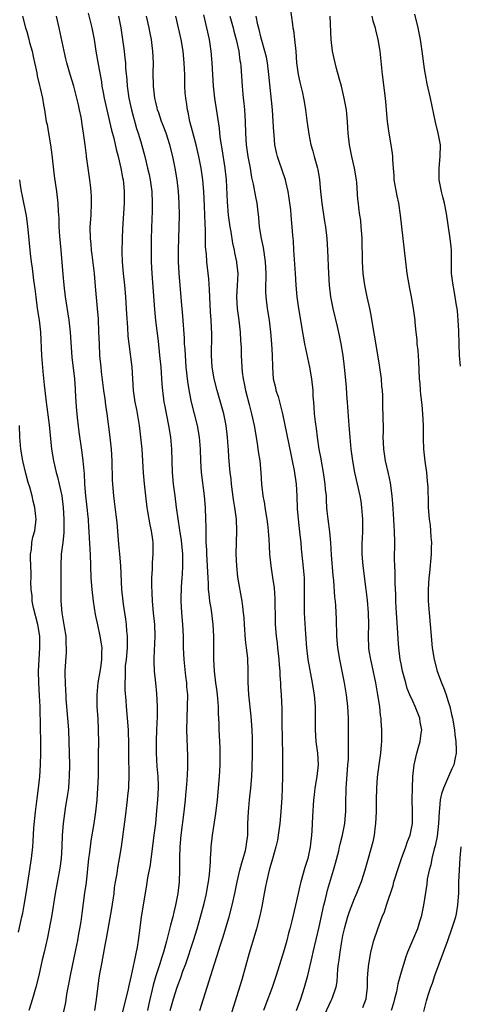
# Model space of a CAD drawing. Units: inches. Extents: x 2631000 to 2634000, y 1473000 to 1476000.
# Drawn here: x 2631098 to 2631173, y 1474846 to 1475014 of the extents above; entities that cross this region are included whole.
import ezdxf

# ---------------------------------------------------------------- set-up
doc = ezdxf.new("R2010")
doc.units = ezdxf.units.IN
doc.header["$MEASUREMENT"] = 0
doc.layers.add('LD26311473_2ft', color=219, linetype='Continuous')

msp = doc.modelspace()

# ---------------------------------------------------------------- linework, layer by layer
at = {"layer": 'LD26311473_2ft'}
for points, elevation in [([(2631109.5, 1475015.5), (2631109.92, 1475013.92), (2631110.15, 1475013), (2631110.52, 1475011), (2631110.83, 1475009), (2631111.2, 1475006.8), (2631111.76, 1475003.76), (2631111.86, 1475003), (2631112.05, 1475001.95), (2631112.25, 1475001), (2631112.69, 1474999), (2631113.51, 1474995.51), (2631113.86, 1474994.14), (2631114.28, 1474992.28), (2631114.62, 1474991), (2631115.11, 1474989), (2631115.39, 1474987.39), (2631115.48, 1474987), (2631115.55, 1474986.45), (2631115.67, 1474985), (2631115.66, 1474983.66), (2631115.67, 1474983), (2631115.36, 1474978.64), (2631115.29, 1474977), (2631115.27, 1474974.73), (2631115.33, 1474973), (2631115.51, 1474971), (2631115.74, 1474969), (2631115.91, 1474967), (2631116.02, 1474965), (2631116.06, 1474964.06), (2631116.21, 1474961.79), (2631116.29, 1474960.29), (2631116.43, 1474959), (2631116.97, 1474955), (2631117.1, 1474953), (2631117.22, 1474951), (2631117.5, 1474949), (2631117.74, 1474947.74), (2631118.2, 1474945), (2631118.47, 1474943), (2631118.67, 1474941), (2631118.93, 1474936.93), (2631119.07, 1474935.07), (2631119.28, 1474933), (2631119.54, 1474931), (2631119.67, 1474930.33), (2631120.05, 1474928.05), (2631120.28, 1474927), (2631120.51, 1474925.49), (2631120.56, 1474925), (2631120.58, 1474923), (2631120.44, 1474921.56), (2631120.43, 1474920.43), (2631120.34, 1474919), (2631120.33, 1474917.67), (2631120.39, 1474916.39), (2631120.42, 1474915), (2631120.59, 1474913), (2631120.82, 1474911), (2631120.92, 1474909), (2631120.73, 1474905.27), (2631120.7, 1474905), (2631120.7, 1474904.7), (2631120.78, 1474903), (2631121.03, 1474901), (2631121.21, 1474899.21), (2631121.27, 1474897), (2631121.27, 1474895.27), (2631121.21, 1474893), (2631121.13, 1474891.13), (2631121.11, 1474889), (2631121.25, 1474886.75), (2631121.41, 1474885), (2631121.44, 1474883.44), (2631121.44, 1474883), (2631121.34, 1474881), (2631121.21, 1474879.21), (2631121, 1474877), (2631120.74, 1474875), (2631120.1, 1474869.9), (2631119.67, 1474867.67), (2631119.5, 1474866.5), (2631118.88, 1474863), (2631118.56, 1474861), (2631118.51, 1474860.51), (2631118.14, 1474857.86), (2631118.04, 1474857), (2631117.85, 1474855.85), (2631117.37, 1474853.37), (2631116.86, 1474851), (2631116.5, 1474849.5), (2631116.41, 1474849), (2631116.23, 1474848.23), (2631114.92, 1474843)], 10452), ([(2631129.23, 1475015.23), (2631129.75, 1475013), (2631130.17, 1475011), (2631130.46, 1475009), (2631130.64, 1475007), (2631130.89, 1475003), (2631131.1, 1475001), (2631131.87, 1474995.87), (2631131.93, 1474995), (2631132.05, 1474993.95), (2631132.21, 1474993), (2631132.34, 1474992.34), (2631132.89, 1474989), (2631133.08, 1474987), (2631133.27, 1474983.27), (2631133.46, 1474981), (2631133.72, 1474979), (2631133.88, 1474978.12), (2631134.19, 1474976.19), (2631134.45, 1474975), (2631134.53, 1474974.53), (2631134.86, 1474973), (2631134.88, 1474972.88), (2631135.06, 1474971), (2631134.96, 1474968.96), (2631134.84, 1474967), (2631134.96, 1474965), (2631135.25, 1474963), (2631135.48, 1474961), (2631135.55, 1474959.55), (2631135.63, 1474958.37), (2631135.67, 1474957), (2631135.78, 1474955), (2631135.85, 1474954.15), (2631136, 1474953), (2631136.18, 1474952.18), (2631136.39, 1474951), (2631137, 1474948.59), (2631137.43, 1474947), (2631137.87, 1474945), (2631138.21, 1474943), (2631138.44, 1474941.56), (2631138.57, 1474940.57), (2631138.82, 1474939), (2631139.03, 1474937), (2631139.16, 1474935), (2631139.36, 1474933), (2631139.62, 1474931.62), (2631139.7, 1474931), (2631140.06, 1474929), (2631140.15, 1474928.15), (2631140.3, 1474927), (2631140.4, 1474925.6), (2631140.43, 1474924.43), (2631140.52, 1474923), (2631140.73, 1474921), (2631141.04, 1474919.04), (2631141.29, 1474917.29), (2631141.42, 1474915.42), (2631141.46, 1474911.46), (2631141.48, 1474911), (2631141.63, 1474909), (2631141.8, 1474907.8), (2631141.87, 1474907), (2631142.08, 1474905), (2631142.13, 1474904.13), (2631142.25, 1474903), (2631142.27, 1474902.27), (2631142.38, 1474901), (2631142.39, 1474900.39), (2631142.47, 1474899), (2631142.59, 1474896.59), (2631142.63, 1474894.63), (2631142.66, 1474891), (2631142.7, 1474889.3), (2631142.72, 1474887), (2631142.7, 1474885), (2631142.66, 1474883), (2631142.59, 1474881.41), (2631142.43, 1474879), (2631142.25, 1474877), (2631142.01, 1474875), (2631141.86, 1474874.14), (2631141.61, 1474873), (2631141, 1474870.94), (2631140.57, 1474869.43), (2631140.43, 1474869), (2631139.96, 1474867), (2631139.8, 1474866.2), (2631139.61, 1474865), (2631139.19, 1474862.81), (2631138.82, 1474861.18), (2631138.27, 1474859), (2631137.99, 1474858.01), (2631137, 1474854.8), (2631135.75, 1474850.25), (2631133.73, 1474843.73)], 10444), ([(2631144.07, 1475016.07), (2631144.42, 1475013.58), (2631144.51, 1475013), (2631144.59, 1475012.59), (2631144.8, 1475011), (2631144.99, 1475008.99), (2631145.13, 1475007), (2631145.43, 1475005), (2631145.7, 1475003.7), (2631145.87, 1475003), (2631146.12, 1475001.88), (2631146.31, 1475001), (2631146.41, 1475000.41), (2631146.64, 1474999), (2631146.86, 1474997.14), (2631147.2, 1474994.8), (2631147.57, 1474993), (2631147.9, 1474991.9), (2631148.12, 1474991), (2631148.57, 1474989.43), (2631148.71, 1474989), (2631148.76, 1474988.76), (2631149.07, 1474987), (2631149.23, 1474985), (2631149.42, 1474983), (2631149.9, 1474979.9), (2631150.07, 1474979), (2631150.31, 1474977), (2631150.43, 1474975), (2631150.57, 1474971), (2631150.68, 1474969), (2631150.91, 1474967), (2631151.31, 1474965), (2631152.07, 1474961.93), (2631152.42, 1474960.42), (2631152.71, 1474959), (2631153.04, 1474957), (2631153.28, 1474955), (2631153.62, 1474951.62), (2631153.69, 1474950.31), (2631153.79, 1474949), (2631154.05, 1474945), (2631154.23, 1474943), (2631154.43, 1474941), (2631154.67, 1474939), (2631155.01, 1474937), (2631155.93, 1474933), (2631156.1, 1474932.1), (2631156.25, 1474931), (2631156.34, 1474929.66), (2631156.41, 1474929), (2631156.39, 1474927), (2631156.33, 1474925.67), (2631156.29, 1474925), (2631156.27, 1474924.27), (2631156.29, 1474923), (2631156.48, 1474921), (2631156.97, 1474916.97), (2631157.18, 1474915.18), (2631157.36, 1474913), (2631157.4, 1474911), (2631157.35, 1474909), (2631157.43, 1474907), (2631157.5, 1474906.5), (2631157.76, 1474905), (2631157.99, 1474903.99), (2631158.6, 1474901), (2631158.97, 1474899), (2631159.29, 1474897), (2631159.44, 1474895.44), (2631159.51, 1474895), (2631159.55, 1474894.45), (2631159.63, 1474893), (2631159.64, 1474891), (2631159.58, 1474890.42), (2631159.48, 1474889), (2631159.19, 1474887), (2631158.92, 1474884.92), (2631158.79, 1474883), (2631158.74, 1474881), (2631158.74, 1474879), (2631158.65, 1474877), (2631158.58, 1474876.58), (2631158.38, 1474875), (2631158.15, 1474873.85), (2631157.38, 1474871), (2631156.81, 1474869), (2631156.16, 1474867), (2631155.38, 1474865), (2631155, 1474864.12), (2631154.12, 1474861.88), (2631153.82, 1474861), (2631153.26, 1474859), (2631153, 1474857.83), (2631152.8, 1474856.8), (2631152.5, 1474855), (2631152.34, 1474853.66), (2631152.24, 1474853), (2631152.14, 1474852.14), (2631152.08, 1474851), (2631152.01, 1474849.99), (2631151.83, 1474849), (2631151.16, 1474847), (2631151, 1474846.69), (2631149.58, 1474843.58)], 10438), ([(2631173.15, 1474955.15), (2631173.01, 1474957.01), (2631172.92, 1474959), (2631172.85, 1474961.15), (2631172.77, 1474963), (2631172.63, 1474964.63), (2631172.59, 1474965), (2631172.49, 1474965.51), (2631172.26, 1474967), (2631172.08, 1474968.08), (2631171.88, 1474969), (2631171.63, 1474971), (2631171.61, 1474975), (2631171.56, 1474975.56), (2631171.39, 1474977), (2631170.74, 1474981.26), (2631170.4, 1474983), (2631170.13, 1474984.13), (2631169.9, 1474985), (2631169.52, 1474987), (2631169.5, 1474989), (2631169.7, 1474991), (2631169.71, 1474993), (2631169.36, 1474995), (2631168.88, 1474996.88), (2631168, 1475001), (2631167.44, 1475003.44), (2631167.15, 1475005), (2631167, 1475005.97), (2631166.6, 1475009), (2631166.3, 1475011), (2631165.92, 1475013), (2631165.36, 1475015.36)], 10432), ([(2631098.28, 1475015), (2631098.81, 1475013), (2631099, 1475012.39), (2631099.3, 1475011.3), (2631099.49, 1475010.51), (2631099.9, 1475009), (2631100.12, 1475008.12), (2631100.71, 1475005.29), (2631100.79, 1475004.79), (2631101.16, 1475003.16), (2631101.31, 1475002.69), (2631101.68, 1475001), (2631101.85, 1474999.85), (2631102.02, 1474999), (2631102.17, 1474998.17), (2631102.33, 1474997), (2631102.47, 1474996.47), (2631102.71, 1474995), (2631103.08, 1474993), (2631103.3, 1474991.3), (2631103.7, 1474987.7), (2631104.1, 1474985), (2631104.34, 1474983), (2631104.38, 1474981.62), (2631104.47, 1474980.47), (2631104.49, 1474979), (2631104.6, 1474977.4), (2631104.82, 1474975), (2631105.16, 1474970.84), (2631105.34, 1474969), (2631105.57, 1474967), (2631106.17, 1474963), (2631106.4, 1474961), (2631106.71, 1474956.71), (2631107.14, 1474953), (2631107.27, 1474951.27), (2631107.3, 1474951), (2631107.39, 1474949), (2631107.53, 1474947.53), (2631107.55, 1474947), (2631107.62, 1474946.38), (2631107.93, 1474943.93), (2631108.42, 1474940.42), (2631108.61, 1474939), (2631108.75, 1474937.25), (2631108.81, 1474936.81), (2631108.88, 1474935), (2631109.02, 1474933), (2631109.27, 1474931), (2631109.42, 1474929.42), (2631109.48, 1474929), (2631109.55, 1474927.55), (2631109.61, 1474927), (2631109.67, 1474925.67), (2631109.72, 1474925), (2631109.77, 1474923.77), (2631109.82, 1474923), (2631109.96, 1474919), (2631110.12, 1474917), (2631110.36, 1474915), (2631110.7, 1474912.7), (2631111.07, 1474910.93), (2631111.51, 1474909), (2631111.72, 1474907.72), (2631111.82, 1474907), (2631111.79, 1474906.21), (2631111.78, 1474905), (2631111.59, 1474903.59), (2631111.18, 1474901), (2631111, 1474899), (2631111.01, 1474897), (2631111.14, 1474894.86), (2631111.23, 1474893), (2631111.24, 1474890.76), (2631111.21, 1474889), (2631111.2, 1474885), (2631111.11, 1474883), (2631110.96, 1474881), (2631110.74, 1474879), (2631110.46, 1474877), (2631109.96, 1474874.03), (2631109.82, 1474873), (2631109.67, 1474871.67), (2631109.58, 1474871), (2631109.13, 1474866.87), (2631108.9, 1474865.1), (2631108.4, 1474861.6), (2631108.22, 1474860.22), (2631108.04, 1474859), (2631107.87, 1474858.13), (2631107.68, 1474857), (2631107.36, 1474855.36), (2631106.43, 1474851), (2631106.22, 1474849.78), (2631105.82, 1474847.82), (2631105.61, 1474846.39), (2631104.87, 1474843)], 10456), ([(2631110.64, 1474845), (2631110.92, 1474846.92), (2631111.4, 1474850.6), (2631111.56, 1474851.56), (2631111.82, 1474853), (2631112.02, 1474853.98), (2631112.48, 1474856.48), (2631112.66, 1474857.34), (2631113.57, 1474862.43), (2631113.92, 1474865), (2631114.03, 1474865.97), (2631114.2, 1474867), (2631114.46, 1474868.46), (2631114.58, 1474869.42), (2631114.88, 1474871), (2631115.19, 1474873), (2631115.86, 1474878.14), (2631116.22, 1474881), (2631116.3, 1474881.7), (2631116.43, 1474883), (2631116.52, 1474885.48), (2631116.44, 1474888.44), (2631116.43, 1474891), (2631116.4, 1474892.4), (2631116.38, 1474893), (2631116.23, 1474895), (2631116.04, 1474897), (2631115.98, 1474898.02), (2631115.82, 1474899.82), (2631115.8, 1474901), (2631115.87, 1474902.13), (2631115.86, 1474903), (2631115.91, 1474903.91), (2631116.03, 1474905), (2631116.2, 1474907), (2631116.24, 1474908.24), (2631116.22, 1474909), (2631116.11, 1474909.89), (2631116.04, 1474911), (2631115.92, 1474911.92), (2631115.52, 1474914.48), (2631115.46, 1474915), (2631115.26, 1474917), (2631115.1, 1474921), (2631114.93, 1474923), (2631114.76, 1474924.76), (2631114.45, 1474928.45), (2631114.28, 1474929.72), (2631114.03, 1474932.02), (2631113.88, 1474933), (2631113.71, 1474935), (2631113.68, 1474935.68), (2631113.6, 1474939), (2631113.48, 1474941), (2631113.26, 1474943), (2631112.73, 1474947), (2631112.5, 1474948.5), (2631112.4, 1474949.6), (2631112.2, 1474951), (2631111.78, 1474954.22), (2631111.7, 1474955), (2631111.52, 1474957), (2631111.41, 1474959), (2631111.34, 1474961), (2631111.24, 1474963.24), (2631111.1, 1474965), (2631110.78, 1474968.78), (2631110.56, 1474971), (2631110.19, 1474974.19), (2631110.08, 1474975), (2631110, 1474976), (2631109.88, 1474977), (2631109.87, 1474979), (2631110, 1474981), (2631110.09, 1474983), (2631110.08, 1474984.08), (2631110.02, 1474985), (2631109.88, 1474986.12), (2631109.79, 1474987), (2631109.43, 1474989.43), (2631109.22, 1474991), (2631109.19, 1474991.19), (2631108.98, 1474993.02), (2631108.71, 1474995), (2631108.45, 1474996.45), (2631108.41, 1474997), (2631108.3, 1474997.7), (2631108.03, 1474999), (2631107.83, 1474999.83), (2631107.59, 1475001), (2631107.05, 1475003.05), (2631106.42, 1475005), (2631105.85, 1475007), (2631105.7, 1475007.7), (2631105.4, 1475009), (2631104.55, 1475013), (2631104.07, 1475015)], 10454), ([(2631114.7, 1475015), (2631115.1, 1475013), (2631115.38, 1475011), (2631115.63, 1475009), (2631115.79, 1475007.79), (2631115.86, 1475007), (2631115.91, 1475006.09), (2631116.09, 1475004.09), (2631116.16, 1475003), (2631116.45, 1475001), (2631116.91, 1474999), (2631117.79, 1474995.79), (2631118.05, 1474995), (2631118.49, 1474993.51), (2631119.16, 1474991), (2631119.66, 1474989), (2631119.92, 1474987.92), (2631120.1, 1474987), (2631120.37, 1474985), (2631120.45, 1474983), (2631120.44, 1474981.56), (2631120.38, 1474980.38), (2631120.29, 1474977), (2631120.26, 1474975), (2631120.28, 1474973), (2631120.38, 1474971), (2631120.82, 1474964.82), (2631121.01, 1474962.99), (2631121.44, 1474959.44), (2631121.7, 1474957), (2631121.9, 1474955), (2631122.09, 1474952.09), (2631122.19, 1474951), (2631122.46, 1474949), (2631122.53, 1474948.53), (2631123.26, 1474945), (2631123.59, 1474943), (2631123.73, 1474941), (2631123.78, 1474939), (2631123.87, 1474937), (2631124.05, 1474935), (2631124.29, 1474933), (2631124.56, 1474931), (2631125.14, 1474927.14), (2631125.38, 1474925.38), (2631125.61, 1474923), (2631125.64, 1474922.36), (2631125.65, 1474921), (2631125.55, 1474919.55), (2631125.54, 1474919), (2631125.41, 1474917.41), (2631125.35, 1474915.35), (2631125.35, 1474915), (2631125.47, 1474913), (2631125.64, 1474911), (2631125.73, 1474909), (2631125.75, 1474907), (2631125.84, 1474905), (2631126.14, 1474902.14), (2631126.29, 1474901), (2631126.33, 1474900.33), (2631126.46, 1474899), (2631126.45, 1474897), (2631126.35, 1474895), (2631126.33, 1474893), (2631126.48, 1474888.48), (2631126.46, 1474886.46), (2631126.37, 1474884.37), (2631126.27, 1474883), (2631126.15, 1474881.85), (2631126.09, 1474881), (2631125.85, 1474879), (2631125.32, 1474875), (2631125.16, 1474873), (2631125.12, 1474871.12), (2631125.12, 1474869), (2631125.05, 1474867), (2631124.83, 1474865), (2631124.45, 1474863), (2631124.15, 1474861.85), (2631123.95, 1474861), (2631123.58, 1474859.58), (2631123.32, 1474858.68), (2631122.87, 1474856.87), (2631122.36, 1474855), (2631122.02, 1474853.98), (2631121.74, 1474853), (2631121.08, 1474850.92), (2631120.63, 1474849.37), (2631119.87, 1474846.13), (2631119.63, 1474845)], 10450), ([(2631123.53, 1474845), (2631124.09, 1474847), (2631124.73, 1474849), (2631125, 1474849.76), (2631125.35, 1474850.65), (2631125.71, 1474851.71), (2631126.19, 1474853), (2631127.51, 1474857), (2631128.14, 1474859), (2631128.73, 1474861), (2631129.33, 1474863.33), (2631129.71, 1474865), (2631129.9, 1474866.1), (2631130.08, 1474867), (2631130.26, 1474868.26), (2631130.43, 1474870.43), (2631130.43, 1474871), (2631130.54, 1474872.54), (2631130.55, 1474873), (2631130.78, 1474875), (2631131.33, 1474878.67), (2631131.61, 1474881), (2631131.8, 1474883), (2631131.95, 1474885), (2631132.07, 1474887), (2631132.08, 1474889), (2631132.05, 1474889.95), (2631131.92, 1474893), (2631131.91, 1474894.09), (2631131.8, 1474895.8), (2631131.79, 1474897), (2631131.67, 1474898.33), (2631131.54, 1474899.54), (2631131.33, 1474901), (2631131.09, 1474903), (2631131, 1474905), (2631131, 1474909), (2631130.89, 1474911), (2631130.56, 1474913.44), (2631130.31, 1474915), (2631130.16, 1474916.16), (2631130.09, 1474917), (2631130.07, 1474917.93), (2631129.99, 1474919), (2631129.95, 1474919.95), (2631129.93, 1474921), (2631129.81, 1474923), (2631129.78, 1474923.78), (2631129.69, 1474925), (2631129.65, 1474926.35), (2631129.66, 1474927.66), (2631129.63, 1474929), (2631129.55, 1474931), (2631129.37, 1474933), (2631128.88, 1474937), (2631128.75, 1474939), (2631128.69, 1474941), (2631128.51, 1474943), (2631128.17, 1474945), (2631127.7, 1474947), (2631127.19, 1474949), (2631126.8, 1474950.8), (2631126.53, 1474952.53), (2631126.28, 1474955), (2631126.12, 1474957), (2631126.06, 1474958.06), (2631125.99, 1474959), (2631125.96, 1474959.96), (2631125.71, 1474963.71), (2631125.58, 1474965), (2631125.54, 1474965.54), (2631125.06, 1474971.06), (2631124.95, 1474973), (2631124.93, 1474975), (2631125.07, 1474979), (2631125.1, 1474981), (2631125.07, 1474983), (2631124.95, 1474985), (2631124.72, 1474987), (2631124.4, 1474989), (2631124, 1474991), (2631123.49, 1474993), (2631122.82, 1474995), (2631122.33, 1474996.33), (2631122.06, 1474997), (2631121.56, 1474998.44), (2631121.38, 1474999), (2631121.32, 1474999.32), (2631121, 1475000.54), (2631120.9, 1475001), (2631120.67, 1475003), (2631120.62, 1475005.38), (2631120.65, 1475007), (2631120.58, 1475009), (2631120.52, 1475009.48), (2631120.32, 1475011), (2631120.09, 1475012.09), (2631119.92, 1475013), (2631119.48, 1475015)], 10448), ([(2631128.58, 1474845), (2631130.49, 1474851), (2631131.1, 1474853), (2631131.58, 1474854.42), (2631132.08, 1474856.08), (2631132.54, 1474857.46), (2631133.59, 1474861), (2631134.13, 1474863), (2631134.6, 1474865), (2631134.99, 1474867), (2631135.42, 1474869), (2631135.75, 1474870.25), (2631135.98, 1474871), (2631136.37, 1474872.37), (2631136.52, 1474873), (2631136.56, 1474873.44), (2631136.77, 1474875), (2631136.81, 1474877), (2631136.89, 1474879), (2631137.08, 1474881), (2631137.3, 1474883), (2631137.47, 1474885), (2631137.56, 1474886.44), (2631137.62, 1474889), (2631137.58, 1474891.58), (2631137.51, 1474893), (2631137.34, 1474895.34), (2631136.97, 1474899), (2631136.86, 1474901.14), (2631136.85, 1474903), (2631136.77, 1474905.23), (2631136.59, 1474907), (2631136.4, 1474908.4), (2631136.2, 1474911), (2631136.15, 1474912.15), (2631136.08, 1474913), (2631135.93, 1474914.07), (2631135.84, 1474915), (2631135.11, 1474919.11), (2631134.9, 1474921), (2631134.81, 1474923), (2631134.84, 1474925), (2631134.9, 1474927), (2631134.84, 1474929), (2631134.58, 1474931), (2631134.35, 1474932.35), (2631133.99, 1474935), (2631133.92, 1474935.92), (2631133.79, 1474937), (2631133.57, 1474939.57), (2631133.47, 1474941), (2631133.43, 1474941.43), (2631133.31, 1474943), (2631133.08, 1474945), (2631132.67, 1474947), (2631132.12, 1474949), (2631131.53, 1474951), (2631131.03, 1474953), (2631130.72, 1474955), (2631130.6, 1474957), (2631130.62, 1474960.62), (2631130.54, 1474963), (2631130.44, 1474964.44), (2631130.25, 1474968.25), (2631130.11, 1474970.11), (2631129.8, 1474973), (2631129.71, 1474974.29), (2631129.58, 1474975.58), (2631129.55, 1474977), (2631129.55, 1474978.45), (2631129.48, 1474979.48), (2631129.47, 1474981), (2631129.41, 1474982.59), (2631129.25, 1474985), (2631129.09, 1474987), (2631128.82, 1474989), (2631128.43, 1474991), (2631127.95, 1474993), (2631127.54, 1474994.46), (2631127.33, 1474995.33), (2631126.89, 1474997), (2631126.58, 1474998.58), (2631126.48, 1474999), (2631126.3, 1475000.3), (2631126.18, 1475001), (2631126.11, 1475001.89), (2631126.03, 1475003), (2631126, 1475005), (2631125.95, 1475005.95), (2631125.93, 1475007), (2631125.73, 1475009), (2631125.39, 1475011), (2631124.48, 1475015)], 10446), ([(2631133.7, 1475015), (2631134.28, 1475013), (2631134.42, 1475012.42), (2631134.83, 1475011), (2631135.25, 1475009), (2631135.43, 1475007.43), (2631135.52, 1475007), (2631135.58, 1475006.42), (2631135.81, 1475003), (2631136.02, 1475001), (2631136.13, 1475000.13), (2631136.24, 1474999), (2631136.34, 1474997), (2631136.37, 1474995), (2631136.5, 1474993), (2631136.8, 1474991), (2631137.18, 1474989), (2631137.44, 1474987.44), (2631137.73, 1474986.27), (2631138.09, 1474984.09), (2631138.34, 1474983), (2631138.52, 1474981.48), (2631138.64, 1474980.64), (2631138.76, 1474979), (2631139.07, 1474977), (2631139.42, 1474975.42), (2631139.78, 1474973), (2631139.87, 1474971), (2631139.87, 1474970.13), (2631139.84, 1474969), (2631139.84, 1474967.84), (2631139.88, 1474967), (2631140.13, 1474965), (2631140.44, 1474963), (2631140.66, 1474961), (2631140.82, 1474959), (2631140.94, 1474957.06), (2631141, 1474955), (2631141.15, 1474953), (2631141.51, 1474951.51), (2631141.61, 1474951), (2631141.96, 1474949.96), (2631142.39, 1474948.39), (2631142.72, 1474947), (2631144.12, 1474940.12), (2631144.36, 1474939), (2631144.7, 1474937.3), (2631145.04, 1474935), (2631145.16, 1474933), (2631145.24, 1474930.76), (2631145.38, 1474929), (2631145.7, 1474926.3), (2631145.84, 1474925), (2631145.93, 1474923.93), (2631146.16, 1474921.84), (2631146.41, 1474919), (2631146.45, 1474917), (2631146.41, 1474915), (2631146.43, 1474913), (2631146.66, 1474909.34), (2631146.83, 1474907), (2631147.07, 1474905), (2631147.82, 1474901), (2631147.96, 1474899.96), (2631148.12, 1474899), (2631148.29, 1474897), (2631148.32, 1474895), (2631148.32, 1474893), (2631148.43, 1474891), (2631148.68, 1474889), (2631148.81, 1474887), (2631148.6, 1474885), (2631148.26, 1474883), (2631148.12, 1474881.88), (2631148.04, 1474881), (2631147.85, 1474878.15), (2631147.75, 1474875.75), (2631147.69, 1474875), (2631147.46, 1474873), (2631147.04, 1474871), (2631146.56, 1474869.44), (2631145.86, 1474867), (2631145.69, 1474866.31), (2631145.38, 1474865), (2631144.97, 1474863), (2631144.34, 1474860.34), (2631143.98, 1474859), (2631143.76, 1474858.24), (2631143.44, 1474857), (2631143, 1474855.41), (2631141.66, 1474851), (2631140.97, 1474848.97), (2631139.88, 1474846.12), (2631139.5, 1474845)], 10442), ([(2631145.14, 1474845), (2631145.84, 1474847), (2631146.5, 1474849), (2631147.08, 1474851), (2631147.81, 1474854.19), (2631147.97, 1474855), (2631149, 1474859.33), (2631149.78, 1474863), (2631150.07, 1474864.07), (2631150.43, 1474865.57), (2631151.45, 1474869), (2631151.79, 1474870.21), (2631152.33, 1474872.33), (2631152.49, 1474873), (2631152.56, 1474873.44), (2631152.96, 1474875), (2631153.37, 1474877), (2631153.52, 1474878.48), (2631153.56, 1474879), (2631153.54, 1474879.54), (2631153.56, 1474881), (2631153.6, 1474882.4), (2631153.6, 1474883), (2631153.83, 1474886.17), (2631153.92, 1474887), (2631153.98, 1474887.98), (2631154, 1474889), (2631153.98, 1474890.02), (2631154, 1474892), (2631154.01, 1474895), (2631153.92, 1474897), (2631153.67, 1474899), (2631153.31, 1474901), (2631152.51, 1474905), (2631152.19, 1474907), (2631152.02, 1474909), (2631151.94, 1474911.94), (2631151.82, 1474914.18), (2631151.76, 1474915), (2631151.68, 1474915.68), (2631151.49, 1474918.51), (2631151.4, 1474919.4), (2631151.11, 1474922.89), (2631150.97, 1474924.97), (2631150.82, 1474926.82), (2631150.53, 1474929), (2631150.37, 1474930.37), (2631150.33, 1474931), (2631150.22, 1474932.22), (2631150.22, 1474933), (2631150.09, 1474934.09), (2631150.02, 1474935), (2631149.72, 1474937), (2631149.43, 1474938.57), (2631149.32, 1474939.32), (2631149.02, 1474941), (2631148.71, 1474943), (2631148.52, 1474944.52), (2631148.34, 1474945.66), (2631148.21, 1474947), (2631148.15, 1474948.15), (2631148.06, 1474949), (2631147.99, 1474950.01), (2631147.95, 1474951), (2631147.75, 1474953), (2631147.41, 1474955), (2631146.56, 1474959), (2631146.31, 1474960.31), (2631145.5, 1474965), (2631145.21, 1474967), (2631145.05, 1474969), (2631144.95, 1474971), (2631144.67, 1474975), (2631144.58, 1474976.58), (2631144.49, 1474977.51), (2631144.39, 1474979), (2631144.26, 1474980.26), (2631144.21, 1474981), (2631144.12, 1474981.88), (2631143.89, 1474983.89), (2631143.7, 1474985), (2631143.27, 1474986.73), (2631143.22, 1474987), (2631142.67, 1474988.67), (2631142.15, 1474990.15), (2631141.88, 1474991), (2631141.69, 1474991.69), (2631141.42, 1474993), (2631141.28, 1474994.72), (2631141.22, 1474995.22), (2631141.15, 1474997), (2631141, 1474999), (2631140.41, 1475005), (2631140.14, 1475007), (2631139.96, 1475007.96), (2631139.71, 1475009), (2631139.17, 1475010.83), (2631139, 1475011.46), (2631138.71, 1475012.71), (2631138.49, 1475013.51), (2631138.24, 1475015)], 10440), ([(2631156.45, 1474845.55), (2631157.03, 1474847), (2631157.25, 1474849), (2631157.27, 1474850.73), (2631157.29, 1474851), (2631157.34, 1474851.34), (2631157.46, 1474853), (2631157.58, 1474853.58), (2631157.82, 1474855), (2631158.33, 1474857), (2631159, 1474859), (2631159.78, 1474861), (2631160.14, 1474861.86), (2631160.5, 1474863), (2631161.62, 1474866.38), (2631161.78, 1474867), (2631162.53, 1474869.47), (2631163.06, 1474871), (2631163.83, 1474873), (2631164.11, 1474873.89), (2631164.57, 1474875), (2631164.96, 1474877), (2631164.97, 1474879), (2631164.91, 1474881.09), (2631164.95, 1474883), (2631165.03, 1474885), (2631165.22, 1474887), (2631165.67, 1474889), (2631165.98, 1474890.02), (2631166.25, 1474891), (2631166.42, 1474892.42), (2631166.52, 1474893), (2631166.28, 1474894.28), (2631166.2, 1474895), (2631165.85, 1474895.85), (2631165.43, 1474897), (2631165, 1474897.89), (2631164.51, 1474899), (2631164.06, 1474900.06), (2631163.79, 1474901), (2631163.37, 1474902.63), (2631163.26, 1474903), (2631163, 1474904.27), (2631162.86, 1474905), (2631162.6, 1474907), (2631162.49, 1474908.49), (2631162.45, 1474909.55), (2631162.18, 1474913.82), (2631162.12, 1474915), (2631162.1, 1474916.1), (2631162.01, 1474917.99), (2631161.97, 1474919.97), (2631161.9, 1474921), (2631161.86, 1474922.14), (2631161.9, 1474925), (2631161.86, 1474927), (2631161.8, 1474927.8), (2631161.75, 1474929), (2631161.6, 1474931.6), (2631161.48, 1474933), (2631161.2, 1474935.2), (2631160.84, 1474936.84), (2631160.32, 1474939), (2631160.02, 1474941), (2631159.97, 1474942.03), (2631159.96, 1474943), (2631159.99, 1474943.99), (2631159.93, 1474947), (2631159.89, 1474947.89), (2631159.85, 1474950.15), (2631159.81, 1474951), (2631159.73, 1474951.73), (2631159.65, 1474953), (2631159.31, 1474955.31), (2631159, 1474957.07), (2631158.46, 1474960.46), (2631158.22, 1474961.78), (2631157.89, 1474963.89), (2631157.64, 1474965), (2631157.54, 1474965.54), (2631157.19, 1474967), (2631156.79, 1474969), (2631156.51, 1474971), (2631156.38, 1474973), (2631156.33, 1474977), (2631156.27, 1474977.73), (2631156.2, 1474979), (2631156.09, 1474980.09), (2631155.94, 1474981), (2631155.78, 1474982.22), (2631155.69, 1474983), (2631155.63, 1474983.63), (2631155.42, 1474986.58), (2631155.38, 1474987), (2631155.04, 1474989), (2631154.57, 1474991), (2631154.17, 1474993), (2631153.97, 1474995), (2631153.91, 1474995.91), (2631153.85, 1474997), (2631153.73, 1474998.27), (2631153.64, 1474999), (2631153.29, 1475001), (2631152.8, 1475003), (2631152.42, 1475004.42), (2631151.97, 1475006.03), (2631151.72, 1475007), (2631151.29, 1475009), (2631151.05, 1475011), (2631150.88, 1475015)], 10436), ([(2631158.01, 1475015), (2631158.19, 1475014.19), (2631158.55, 1475013), (2631158.63, 1475012.63), (2631159.04, 1475011), (2631159.35, 1475009), (2631159.78, 1475005), (2631160.3, 1475001), (2631160.36, 1475000.36), (2631160.62, 1474997), (2631160.89, 1474995), (2631161.27, 1474993), (2631161.49, 1474991.49), (2631161.53, 1474991), (2631161.53, 1474990.47), (2631161.63, 1474989), (2631161.74, 1474987.74), (2631161.78, 1474987), (2631162.26, 1474984.26), (2631162.54, 1474983), (2631162.86, 1474981), (2631163.29, 1474977), (2631163.53, 1474975), (2631163.74, 1474973), (2631163.97, 1474971), (2631164.43, 1474968.43), (2631164.73, 1474967), (2631165.08, 1474965), (2631165.33, 1474963), (2631165.35, 1474962.65), (2631165.51, 1474961), (2631165.67, 1474959.67), (2631165.71, 1474959), (2631165.86, 1474957.86), (2631165.99, 1474955.99), (2631166.11, 1474953), (2631166.19, 1474952.19), (2631166.26, 1474951), (2631166.34, 1474950.34), (2631166.53, 1474948.53), (2631166.67, 1474947), (2631166.75, 1474945), (2631166.77, 1474942.77), (2631166.84, 1474941), (2631167.08, 1474938.92), (2631167.35, 1474937), (2631167.48, 1474935.48), (2631167.55, 1474934.45), (2631167.61, 1474931.61), (2631167.64, 1474931), (2631167.82, 1474929), (2631167.98, 1474927.98), (2631168.05, 1474927), (2631168.1, 1474925.9), (2631168.17, 1474925), (2631168.16, 1474924.16), (2631168.12, 1474923), (2631167.84, 1474919.84), (2631167.74, 1474919), (2631167.62, 1474917), (2631167.63, 1474915), (2631167.79, 1474913), (2631167.99, 1474911), (2631168.14, 1474909), (2631168.32, 1474907), (2631168.65, 1474905), (2631169.18, 1474903), (2631169.9, 1474901), (2631170.22, 1474900.22), (2631170.68, 1474899), (2631171, 1474898.03), (2631171.32, 1474897), (2631171.64, 1474895.64), (2631171.77, 1474895), (2631172.11, 1474893), (2631172.19, 1474892.19), (2631172.35, 1474891), (2631172.41, 1474889.59), (2631172.4, 1474889), (2631172.23, 1474888.23), (2631172, 1474887), (2631171.67, 1474886.33), (2631171.13, 1474885), (2631170.22, 1474883), (2631169.93, 1474882.07), (2631169.69, 1474881), (2631169.56, 1474879.56), (2631169.49, 1474879), (2631169.42, 1474877), (2631169.18, 1474874.82), (2631168.82, 1474873.18), (2631168.65, 1474872.65), (2631168.23, 1474871), (2631168.06, 1474869.94), (2631167.77, 1474869), (2631167.48, 1474867.48), (2631167.39, 1474866.61), (2631166.84, 1474863), (2631166.42, 1474861), (2631166.15, 1474860.15), (2631165.79, 1474859), (2631164.12, 1474855), (2631163.81, 1474854.19), (2631163, 1474851.54), (2631162.44, 1474849.56), (2631162.19, 1474848.19), (2631161.89, 1474847), (2631161.71, 1474846.29), (2631161.3, 1474845)], 10434), ([(2631097.76, 1474987), (2631097.88, 1474986.12), (2631098.05, 1474985), (2631098.24, 1474984.24), (2631098.88, 1474980.88), (2631099.11, 1474979.11), (2631099.56, 1474974.44), (2631099.74, 1474973), (2631099.91, 1474971.91), (2631100.16, 1474969.84), (2631100.37, 1474968.37), (2631100.53, 1474967), (2631100.8, 1474965), (2631101.11, 1474963), (2631101.34, 1474961), (2631101.51, 1474957), (2631101.74, 1474954.26), (2631101.99, 1474951.99), (2631102.07, 1474951), (2631102.3, 1474949), (2631102.84, 1474945.16), (2631103.26, 1474941), (2631103.57, 1474939), (2631104.04, 1474937), (2631104.26, 1474936.26), (2631104.56, 1474935), (2631104.99, 1474933), (2631105.23, 1474931), (2631105.36, 1474929), (2631105.33, 1474926.67), (2631105.15, 1474925), (2631104.89, 1474923), (2631104.8, 1474921), (2631104.84, 1474919), (2631104.85, 1474917.15), (2631104.81, 1474915), (2631104.97, 1474913), (2631105.3, 1474911.3), (2631105.4, 1474910.6), (2631105.67, 1474909), (2631105.71, 1474907.72), (2631105.76, 1474907), (2631105.73, 1474906.27), (2631105.51, 1474903), (2631105.5, 1474902.5), (2631105.54, 1474901), (2631105.65, 1474899.65), (2631105.67, 1474899), (2631105.71, 1474898.29), (2631105.98, 1474895), (2631106.12, 1474893), (2631106.2, 1474891), (2631106.26, 1474889), (2631106.3, 1474887), (2631106.26, 1474885), (2631106.19, 1474884.19), (2631106.11, 1474883), (2631105.99, 1474882.01), (2631105.56, 1474879.56), (2631105.2, 1474877), (2631105.04, 1474874.96), (2631104.99, 1474873), (2631104.88, 1474871), (2631104.65, 1474869.35), (2631103.83, 1474865), (2631103.21, 1474861), (2631103, 1474859.87), (2631102.52, 1474857.48), (2631102.24, 1474856.24), (2631101.98, 1474855), (2631101.66, 1474853.66), (2631101.06, 1474851), (2631100.57, 1474849), (2631099.97, 1474847), (2631099.35, 1474845)], 10458), ([(2631097.61, 1474858.39), (2631098.18, 1474861), (2631098.32, 1474861.68), (2631098.56, 1474863), (2631098.88, 1474865), (2631099.81, 1474871), (2631100.03, 1474873), (2631100.11, 1474873.89), (2631100.23, 1474876.23), (2631100.47, 1474879), (2631100.76, 1474881.24), (2631101.01, 1474883), (2631101.24, 1474885), (2631101.35, 1474887), (2631101.4, 1474889), (2631101.4, 1474890.6), (2631101.38, 1474891.38), (2631101.37, 1474893), (2631101.35, 1474893.35), (2631101.33, 1474895), (2631101.31, 1474895.31), (2631101.29, 1474897), (2631101.2, 1474898.8), (2631101.04, 1474901), (2631100.99, 1474903), (2631101.1, 1474905), (2631101.24, 1474907), (2631101.22, 1474909), (2631100.89, 1474911), (2631100.14, 1474913.86), (2631099.92, 1474915), (2631099.9, 1474915.9), (2631099.74, 1474917), (2631099.7, 1474918.3), (2631099.73, 1474919), (2631099.73, 1474919.73), (2631099.64, 1474922.36), (2631099.66, 1474923), (2631099.8, 1474923.8), (2631099.89, 1474925), (2631100.06, 1474925.94), (2631100.37, 1474927), (2631100.59, 1474929), (2631100.56, 1474929.44), (2631100.36, 1474931), (2631100.08, 1474932.08), (2631099.91, 1474933), (2631099.51, 1474934.49), (2631099.26, 1474935.26), (2631098.83, 1474936.83), (2631098.31, 1474939), (2631097.98, 1474941), (2631097.84, 1474943), (2631097.78, 1474945)], 10460), ([(2631166.87, 1474844.87), (2631167.36, 1474846.64), (2631167.65, 1474847.65), (2631168.1, 1474849), (2631168.34, 1474849.66), (2631168.79, 1474851), (2631171, 1474857), (2631171.7, 1474859), (2631172.33, 1474861), (2631172.46, 1474861.54), (2631172.72, 1474863), (2631172.85, 1474865.15), (2631172.89, 1474867), (2631172.98, 1474869), (2631173.1, 1474871.1), (2631173.26, 1474873)], 10432)]:
    msp.add_lwpolyline(points, dxfattribs=dict(at, elevation=elevation))

doc.saveas('drawing.dxf')
